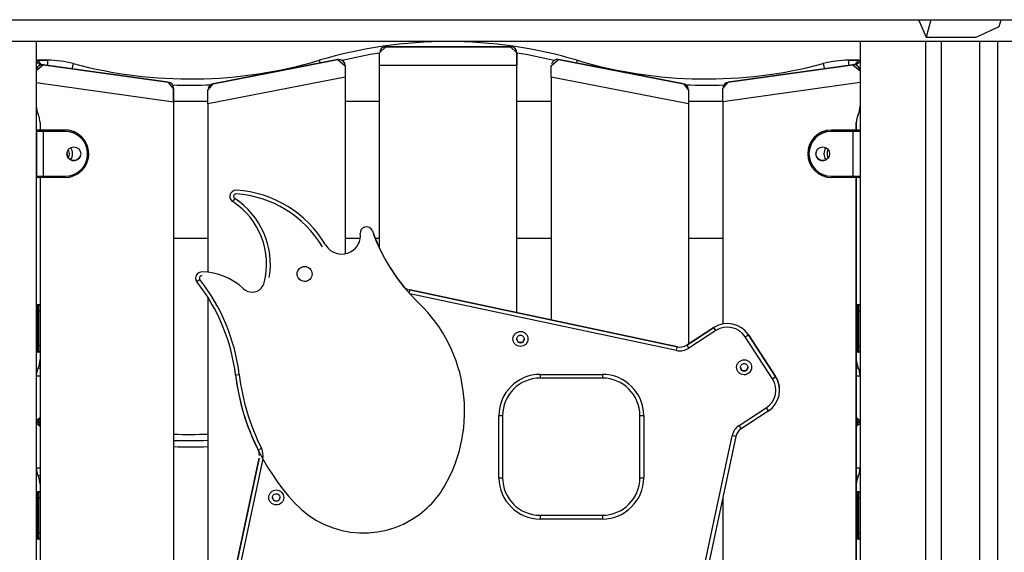
# Model space of a CAD drawing. Units: inches. Extents: x 228 to 364, y 115 to 304.
# Drawn here: x 277 to 285, y 288 to 293 of the extents above; entities that cross this region are included whole.
import ezdxf

# ---------------------------------------------------------------- set-up
doc = ezdxf.new("R2010")
doc.units = ezdxf.units.IN
doc.header["$MEASUREMENT"] = 0
doc.layers.add('Ebene 1', color=7, linetype='Continuous')

# ---------------------------------------------------------------- blocks, each defined once
blk = doc.blocks.new('block 2')
at = {"layer": 'Ebene 1', "color": 179, "lineweight": 25, "true_color": 0x1a171b}
for points in [[(275.8793, 292.716), (285.3464, 292.716)], [(284.3251, 292.7034), (284.3251, 292.716)], [(284.3251, 292.7034), (284.3821, 292.577)], [(284.4204, 292.716), (284.3821, 292.577)], [(284.9664, 292.66), (284.9819, 292.716)], [(284.783, 292.577), (284.9664, 292.66)], [(277.2525, 292.5403), (276.7247, 292.5403)], [(283.8526, 292.5403), (277.2525, 292.5403)], [(277.2525, 292.5403), (277.2525, 244.4405)], [(283.8526, 292.5403), (283.8526, 244.4405)], [(284.3807, 292.5403), (283.8526, 292.5403)], [(284.481, 292.5403), (284.3807, 292.5403)], [(284.3807, 244.4405), (284.3807, 292.5403)], [(284.3821, 292.577), (284.783, 292.577)], [(284.5745, 292.5403), (284.481, 292.5403)], [(284.5025, 292.5403), (284.5025, 244.4405)], [(284.8112, 292.5403), (284.5745, 292.5403)], [(284.9526, 292.5403), (284.8817, 292.5403), (284.8112, 292.5403)], [(284.8112, 244.4405), (284.8112, 292.5403)], [(284.9526, 292.5403), (284.9526, 244.4405)], [(285.0755, 292.5403), (284.9526, 292.5403)], [(280.0027, 292.4493), (280.0527, 292.4995)], [(280.0027, 292.3496), (280.0027, 292.4493)], [(281.0528, 292.4995), (280.0527, 292.4995)], [(280.0527, 292.4995), (281.0528, 292.4995)], [(281.0528, 292.4995), (281.1027, 292.4493)], [(281.1027, 290.3663), (281.1027, 292.4493)], [(281.1027, 292.4493), (281.1027, 292.3496)], [(277.2525, 292.3806), (277.2871, 292.353)], [(277.2628, 292.3904), (277.2918, 292.3541)], [(277.3424, 292.3904), (277.2628, 292.3904)], [(277.2628, 292.3904), (277.3424, 292.3904)], [(277.3424, 292.3904), (277.3424, 292.3792), (277.3424, 292.3503)], [(277.5486, 292.3634), (277.5457, 292.352), (277.5381, 292.3231)], [(279.668, 292.3958), (278.6683, 292.2013)], [(278.6683, 292.2013), (279.668, 292.3958)], [(279.5192, 292.3904), (279.5209, 292.3844), (279.5259, 292.3679)], [(279.668, 292.3958), (279.7278, 292.3463)], [(281.3777, 292.3463), (281.4373, 292.3958)], [(282.4374, 292.2013), (281.4373, 292.3958)], [(281.4373, 292.3958), (282.4374, 292.2013)], [(281.5861, 292.3904), (281.5844, 292.3844), (281.5794, 292.3679)], [(283.5567, 292.3634), (283.5594, 292.352), (283.5674, 292.3231)], [(283.7627, 292.3506), (283.7627, 292.3792), (283.7627, 292.3904)], [(283.8428, 292.3904), (283.7627, 292.3904)], [(283.7627, 292.3904), (283.8428, 292.3904)], [(283.8171, 292.3584), (283.8428, 292.3904)], [(283.8226, 292.3565), (283.8526, 292.3806)], [(277.3097, 292.3548), (277.2525, 292.3055)], [(277.3097, 292.3548), (278.3095, 292.2144)], [(278.3095, 292.2144), (277.3097, 292.3548)], [(279.7278, 292.3463), (279.7278, 290.8393)], [(279.7278, 292.3463), (279.7278, 292.2542)], [(280.0027, 290.8823), (280.0027, 292.3496)], [(281.1027, 292.3496), (280.0027, 292.3496)], [(281.1027, 290.3663), (281.1027, 292.3496)], [(281.3777, 292.2542), (281.3777, 292.3463)], [(283.7954, 292.3551), (282.7958, 292.2147)], [(282.7958, 292.2147), (283.7954, 292.3551)], [(283.7954, 292.3551), (283.8526, 292.3058)], [(283.8526, 292.3058), (283.8526, 292.0215)], [(283.8526, 292.3058), (283.8526, 292.2116)], [(277.2525, 292.2116), (278.3525, 292.0571)], [(278.3525, 292.1649), (278.3095, 292.2144)], [(279.7278, 292.2542), (278.6278, 292.0406)], [(278.6278, 292.1518), (278.6683, 292.2013)], [(279.7278, 292.2542), (279.7278, 290.8393)], [(281.3777, 292.2542), (281.3777, 290.308)], [(282.4777, 292.0406), (281.3777, 292.2542)], [(282.4374, 292.2013), (282.4777, 292.1518)], [(282.7528, 292.1649), (282.7958, 292.2147)], [(283.8526, 292.2116), (282.7528, 292.0571)], [(283.8526, 292.2116), (283.8526, 292.0215)], [(278.3525, 292.1649), (278.3525, 285.0653)], [(278.3525, 292.0571), (278.3525, 292.1649)], [(278.6278, 292.0406), (278.6278, 292.1518)], [(282.4777, 292.1518), (282.4777, 290.1155)], [(282.4777, 292.1518), (282.4777, 292.0406)], [(282.7528, 292.0571), (282.7528, 292.1649)], [(278.6278, 292.0606), (278.3525, 292.0606)], [(278.6278, 292.0606), (278.3525, 292.0606)], [(278.3525, 292.0571), (278.3525, 285.1595)], [(280.0027, 292.0606), (279.7278, 292.0606)], [(280.0027, 292.0606), (279.7278, 292.0606)], [(281.3777, 292.0606), (281.1027, 292.0606)], [(281.3777, 292.0606), (281.1027, 292.0606)], [(282.7528, 292.0606), (282.4777, 292.0606)], [(282.7528, 292.0606), (282.4777, 292.0606)], [(282.7528, 292.0571), (282.7528, 290.2762)], [(278.6278, 292.0406), (278.6278, 290.6904)], [(282.4777, 292.0406), (282.4777, 290.1158)], [(277.2826, 291.8905), (277.2826, 291.8302)], [(283.8226, 291.8306), (283.8226, 291.8905)], [(283.8226, 291.8905), (283.8226, 291.8306)], [(283.8226, 291.8905), (283.8226, 291.8306)], [(277.3083, 291.8203), (277.2692, 291.8203), (277.2534, 291.8203)], [(277.2534, 291.8203), (277.2534, 291.4604)], [(277.2826, 291.8306), (277.2677, 291.8306), (277.2628, 291.8306)], [(277.2628, 291.8306), (277.2727, 291.8306)], [(277.2632, 291.8306), (277.2763, 291.8306), (277.3083, 291.8306)], [(277.2632, 291.8306), (277.273, 291.8306)], [(277.273, 291.8306), (277.2632, 291.8306)], [(277.2826, 291.8306), (277.2773, 291.8306), (277.2727, 291.8306)], [(277.2727, 291.8306), (277.2752, 291.8306), (277.2826, 291.8306)], [(277.273, 291.8306), (277.2727, 291.8306)], [(277.273, 291.8306), (277.2727, 291.8306)], [(277.273, 291.8306), (277.2756, 291.8306), (277.2826, 291.8306)], [(277.3083, 291.8306), (277.2833, 291.8306), (277.273, 291.8306)], [(277.3083, 291.8203), (277.3083, 291.8273), (277.3083, 291.8306)], [(277.4833, 291.8306), (277.3083, 291.8306)], [(277.3083, 291.8306), (277.4833, 291.8306)], [(277.3083, 291.8203), (277.3083, 291.4604)], [(277.4833, 291.8203), (277.3083, 291.8203)], [(277.4833, 291.8203), (277.4833, 291.8273), (277.4833, 291.8306)], [(283.623, 291.8203), (283.623, 291.8273), (283.623, 291.8306)], [(283.798, 291.8306), (283.623, 291.8306)], [(283.623, 291.8306), (283.798, 291.8306)], [(283.798, 291.8203), (283.623, 291.8203)], [(283.8333, 291.8306), (283.8232, 291.8306), (283.798, 291.8306)], [(283.798, 291.8306), (283.798, 291.8273), (283.798, 291.8203)], [(283.798, 291.8306), (283.83, 291.8306), (283.8431, 291.8306)], [(283.8526, 291.8203), (283.8344, 291.8203), (283.798, 291.8203)], [(283.798, 291.4604), (283.798, 291.8203)], [(283.8428, 291.8306), (283.8375, 291.8306), (283.8226, 291.8306)], [(283.8226, 291.8306), (283.83, 291.8306), (283.8326, 291.8306)], [(283.8431, 291.8306), (283.838, 291.8306), (283.8226, 291.8306)], [(283.8226, 291.8306), (283.8306, 291.8306), (283.8333, 291.8306)], [(283.8326, 291.8306), (283.8428, 291.8306)], [(283.8333, 291.8306), (283.8431, 291.8306)], [(283.8431, 291.8306), (283.8333, 291.8306)], [(277.2534, 291.7805), (277.2528, 291.7805)], [(277.2534, 291.5004), (277.2528, 291.5004)], [(277.2534, 291.4604), (277.2692, 291.4604), (277.3083, 291.4604)], [(277.3083, 291.4506), (277.2763, 291.4506), (277.2632, 291.4506)], [(277.2826, 291.4503), (277.2826, 286.0806)], [(277.3083, 291.4506), (277.3083, 291.4534), (277.3083, 291.4604)], [(277.3083, 291.4604), (277.4833, 291.4604)], [(277.4833, 291.4506), (277.3083, 291.4506)], [(277.4833, 291.4604), (277.4833, 291.4534), (277.4833, 291.4506)], [(283.623, 291.4604), (283.623, 291.4534), (283.623, 291.4506)], [(283.623, 291.4604), (283.798, 291.4604)], [(283.798, 291.4506), (283.623, 291.4506)], [(283.798, 291.4604), (283.798, 291.4534), (283.798, 291.4506)], [(283.798, 291.4604), (283.8344, 291.4604), (283.8526, 291.4604)], [(283.8431, 291.4506), (283.83, 291.4506), (283.798, 291.4506)], [(283.8226, 286.0806), (283.8226, 291.4503)], [(283.8226, 291.4503), (283.8226, 286.0806)], [(283.8226, 291.4503), (283.8226, 290.4205)], [(278.8424, 291.2823), (278.8309, 291.2647), (278.826, 291.2573)], [(278.6278, 290.9604), (278.3525, 290.9604)], [(279.847, 290.9604), (279.7278, 290.9604)], [(280.0027, 290.9604), (279.9686, 290.9604)], [(281.3777, 290.9604), (281.1027, 290.9604)], [(282.7528, 290.9604), (282.4777, 290.9604)], [(278.563, 290.6312), (278.5466, 290.6181), (278.5399, 290.6129)], [(280.2406, 290.5225), (280.2446, 290.5413), (280.2459, 290.5487)], [(282.389, 290.0931), (280.2459, 290.5487)], [(280.2459, 290.5487), (282.389, 290.0931)], [(282.389, 290.0931), (280.2459, 290.5487)], [(278.6278, 290.4879), (278.6278, 287.6157)], [(282.3829, 290.0634), (280.2446, 290.5182)], [(277.2826, 290.4303), (277.2677, 290.4303), (277.2628, 290.4303)], [(277.2628, 290.4303), (277.2628, 290.4159), (277.2628, 290.3804)], [(277.2628, 290.4303), (277.2727, 290.4303)], [(277.2727, 290.4303), (277.2752, 290.4303), (277.2826, 290.4303)], [(277.2727, 290.3804), (277.2727, 290.4159), (277.2727, 290.4303)], [(283.8428, 290.4303), (283.8375, 290.4303), (283.8226, 290.4303)], [(283.8226, 290.4303), (283.83, 290.4303), (283.8326, 290.4303)], [(283.8226, 290.3804), (283.8226, 290.409), (283.8226, 290.4205)], [(283.8326, 290.4303), (283.8326, 290.4159), (283.8326, 290.3804)], [(283.8326, 290.4303), (283.8428, 290.4303)], [(283.8428, 290.3804), (283.8428, 290.4159), (283.8428, 290.4303)], [(277.2628, 290.3804), (277.2558, 290.3804), (277.2525, 290.3804)], [(277.2628, 290.3804), (277.2628, 290.1005)], [(277.2727, 290.3804), (277.2628, 290.3804)], [(277.2826, 290.3804), (277.2797, 290.3804), (277.2727, 290.3804)], [(277.2727, 290.1005), (277.2727, 290.3804)], [(283.8226, 290.3804), (283.8256, 290.3804), (283.8326, 290.3804)], [(283.8226, 290.1005), (283.8226, 290.3804)], [(283.8326, 290.3804), (283.8326, 290.1005)], [(283.8428, 290.3804), (283.8326, 290.3804)], [(283.8428, 290.3804), (283.8499, 290.3804), (283.8526, 290.3804)], [(283.8428, 290.1005), (283.8428, 290.3804)], [(282.6811, 290.2476), (282.4646, 290.1068)], [(282.4646, 290.1068), (282.6811, 290.2476)], [(282.6811, 290.2476), (282.4646, 290.1068)], [(282.6976, 290.2226), (282.6861, 290.2402), (282.6811, 290.2476)], [(281.1027, 290.1485), (281.1027, 290.163)], [(281.1027, 290.1485), (281.1027, 290.163)], [(282.6976, 290.2226), (282.4808, 290.0819)], [(282.9328, 290.1725), (282.9507, 290.1842), (282.9581, 290.1892)], [(283.1507, 289.8371), (282.9328, 290.1725)], [(283.1757, 289.8536), (282.9581, 290.1892)], [(282.9581, 290.1892), (283.1757, 289.8536)], [(283.1757, 289.8536), (282.9581, 290.1892)], [(277.2628, 290.1005), (277.2558, 290.1005), (277.2525, 290.1005)], [(277.2628, 290.1005), (277.2628, 290.0653), (277.2628, 290.0503)], [(277.2628, 290.1005), (277.2727, 290.1005)], [(277.2727, 290.0503), (277.2727, 290.0653), (277.2727, 290.1005)], [(277.2826, 290.1005), (277.2797, 290.1005), (277.2727, 290.1005)], [(282.3829, 290.0634), (282.3872, 290.0843), (282.389, 290.0931)], [(282.4808, 290.0819), (282.4691, 290.0996), (282.4646, 290.1068)], [(283.8226, 290.0603), (283.8226, 290.0724), (283.8226, 290.1005)], [(283.8226, 290.1005), (283.8256, 290.1005), (283.8326, 290.1005)], [(283.8326, 290.1005), (283.8326, 290.0653), (283.8326, 290.0503)], [(283.8326, 290.1005), (283.8428, 290.1005)], [(283.8428, 290.0503), (283.8428, 290.0653), (283.8428, 290.1005)], [(283.8428, 290.1005), (283.8499, 290.1005), (283.8526, 290.1005)], [(277.2727, 290.0503), (277.2628, 290.0503)], [(277.2826, 290.0503), (277.2752, 290.0503), (277.2727, 290.0503)], [(283.8226, 290.0603), (283.8226, 289.9906)], [(283.8326, 290.0503), (283.83, 290.0503), (283.8226, 290.0503)], [(283.8428, 290.0503), (283.8326, 290.0503)], [(277.2677, 289.9253), (277.2716, 289.923), (277.2826, 289.9179)], [(283.8226, 289.9179), (283.8337, 289.923), (283.8375, 289.9253)], [(277.2525, 289.8597), (277.2608, 289.8597), (277.2826, 289.8597)], [(278.849, 289.8667), (278.8574, 289.8678), (278.8786, 289.8702)], [(281.2888, 289.8719), (281.2888, 289.8509), (281.2888, 289.8421)], [(281.2888, 289.8719), (281.7887, 289.8719)], [(281.7887, 289.8421), (281.2888, 289.8421)], [(281.7887, 289.8719), (281.7887, 289.8509), (281.7887, 289.8421)], [(283.1507, 289.8371), (283.1682, 289.8488), (283.1757, 289.8536)], [(283.8226, 289.8597), (283.8447, 289.8597), (283.8526, 289.8597)], [(282.8837, 289.4612), (283.1005, 289.6021)], [(283.1005, 289.6021), (283.1123, 289.584), (283.1167, 289.5766)], [(277.2525, 289.5005), (277.2826, 289.5246)], [(280.9589, 289.5417), (280.9801, 289.5417), (280.9887, 289.5417)], [(280.9589, 289.042), (280.9589, 289.5417)], [(280.9887, 289.5417), (280.9887, 289.042)], [(282.0887, 289.5417), (282.0977, 289.5417), (282.1189, 289.5417)], [(282.0887, 289.042), (282.0887, 289.5417)], [(282.1189, 289.5417), (282.1189, 289.042)], [(283.1167, 289.5766), (282.9002, 289.4359)], [(283.8226, 289.5246), (283.8526, 289.5005)], [(277.2525, 289.4803), (277.2826, 289.4564)], [(277.2628, 289.4907), (277.2826, 289.5153)], [(277.2628, 289.4907), (277.2826, 289.4655)], [(277.2628, 289.4907), (277.2826, 289.4907)], [(277.2826, 289.4907), (277.2628, 289.4907)], [(282.8837, 289.4612), (282.8952, 289.4433), (282.9002, 289.4359)], [(283.8226, 289.5153), (283.8428, 289.4907)], [(283.8226, 289.4655), (283.8428, 289.4907)], [(283.8226, 289.4907), (283.8428, 289.4907)], [(283.8428, 289.4907), (283.8226, 289.4907)], [(283.8226, 289.4564), (283.8526, 289.4803)], [(282.3106, 286.9479), (282.8275, 289.3791)], [(282.8568, 289.3729), (282.34, 286.9415)], [(282.8568, 289.3729), (282.848, 289.3749), (282.8275, 289.3791)], [(279.0291, 289.2659), (279.0369, 289.2697), (279.056, 289.2793)], [(279.0372, 289.2006), (278.712, 287.6701)], [(278.712, 287.6701), (279.0372, 289.2006)], [(278.712, 287.6701), (279.0372, 289.2006)], [(279.0669, 289.1942), (278.7387, 287.6519)], [(277.2525, 289.1212), (277.2608, 289.1212), (277.2826, 289.1212)], [(277.2677, 289.0561), (277.2716, 289.0578), (277.2826, 289.063)], [(283.8226, 289.1212), (283.8447, 289.1212), (283.8526, 289.1212)], [(283.8226, 289.063), (283.8337, 289.0578), (283.8375, 289.0561)], [(280.9589, 289.042), (280.9801, 289.042), (280.9887, 289.042)], [(282.0887, 289.042), (282.0977, 289.042), (282.1189, 289.042)], [(283.8226, 288.9903), (283.8226, 288.9205)], [(277.2826, 288.9303), (277.2677, 288.9303), (277.2628, 288.9303)], [(277.2628, 288.9303), (277.2628, 288.9159), (277.2628, 288.8804)], [(277.2628, 288.9303), (277.2727, 288.9303)], [(277.2727, 288.9303), (277.2752, 288.9303), (277.2826, 288.9303)], [(277.2727, 288.8804), (277.2727, 288.9159), (277.2727, 288.9303)], [(283.8428, 288.9303), (283.8375, 288.9303), (283.8226, 288.9303)], [(283.8226, 288.9303), (283.83, 288.9303), (283.8326, 288.9303)], [(283.8226, 288.8804), (283.8226, 288.909), (283.8226, 288.9205)], [(283.8326, 288.9303), (283.8326, 288.9159), (283.8326, 288.8804)], [(283.8326, 288.9303), (283.8428, 288.9303)], [(283.8428, 288.8804), (283.8428, 288.9159), (283.8428, 288.9303)], [(277.2628, 288.8804), (277.2558, 288.8804), (277.2525, 288.8804)], [(277.2628, 288.8804), (277.2628, 288.6005)], [(277.2727, 288.8804), (277.2628, 288.8804)], [(277.2826, 288.8804), (277.2797, 288.8804), (277.2727, 288.8804)], [(277.2727, 288.6005), (277.2727, 288.8804)], [(282.7528, 288.8835), (282.7528, 285.1595)], [(283.8226, 288.8804), (283.8256, 288.8804), (283.8326, 288.8804)], [(283.8226, 288.6005), (283.8226, 288.8804)], [(283.8326, 288.8804), (283.8326, 288.6005)], [(283.8428, 288.8804), (283.8326, 288.8804)], [(283.8428, 288.8804), (283.8499, 288.8804), (283.8526, 288.8804)], [(283.8428, 288.6005), (283.8428, 288.8804)], [(281.2888, 288.7415), (281.2888, 288.7333), (281.2888, 288.7116)], [(281.2888, 288.7415), (281.7887, 288.7415)], [(281.2888, 288.7415), (281.7887, 288.7415)], [(281.7887, 288.7415), (281.7887, 288.7333), (281.7887, 288.7116)], [(281.7887, 288.7116), (281.2888, 288.7116)], [(277.2628, 288.6005), (277.2558, 288.6005), (277.2525, 288.6005)], [(277.2628, 288.6005), (277.2628, 288.5652), (277.2628, 288.5503)], [(277.2628, 288.6005), (277.2727, 288.6005)], [(277.2727, 288.5503), (277.2727, 288.5652), (277.2727, 288.6005)], [(277.2826, 288.6005), (277.2797, 288.6005), (277.2727, 288.6005)], [(283.8226, 288.5603), (283.8226, 288.5724), (283.8226, 288.6005)], [(283.8226, 288.6005), (283.8256, 288.6005), (283.8326, 288.6005)], [(283.8326, 288.6005), (283.8326, 288.5652), (283.8326, 288.5503)], [(283.8326, 288.6005), (283.8428, 288.6005)], [(283.8428, 288.5503), (283.8428, 288.5652), (283.8428, 288.6005)], [(283.8428, 288.6005), (283.8499, 288.6005), (283.8526, 288.6005)], [(277.2727, 288.5503), (277.2628, 288.5503)], [(277.2826, 288.5503), (277.2752, 288.5503), (277.2727, 288.5503)], [(283.8226, 288.5603), (283.8226, 286.5904)], [(283.8326, 288.5503), (283.83, 288.5503), (283.8226, 288.5503)], [(283.8428, 288.5503), (283.8326, 288.5503)]]:
    blk.add_lwpolyline(points, dxfattribs=at)
for points in [[(281.5861, 292.3904), (280.9115, 292.5904), (280.1937, 292.5904), (279.5192, 292.3904)], [(281.5861, 292.3904), (280.9115, 292.5904), (280.1937, 292.5904), (279.5192, 292.3904)], [(280.0027, 292.448), (279.9026, 292.4325), (279.8032, 292.4126), (279.7044, 292.3887)], [(280.0527, 292.4995), (280.0299, 292.4995), (280.01, 292.484), (280.0043, 292.4621)], [(281.1027, 292.4493), (281.1027, 292.4767), (281.0802, 292.4995), (281.0528, 292.4995)], [(281.4009, 292.3887), (281.3026, 292.4126), (281.203, 292.4325), (281.1027, 292.448)], [(277.2628, 292.3904), (277.2572, 292.3904), (277.2525, 292.3858), (277.2525, 292.3806)], [(277.2628, 292.3904), (277.2572, 292.3904), (277.2525, 292.3858), (277.2525, 292.3806)], [(277.3097, 292.3548), (277.2847, 292.3584), (277.2608, 292.3424), (277.2542, 292.3181)], [(277.5486, 292.3634), (277.4816, 292.3813), (277.412, 292.3904), (277.3424, 292.3904)], [(277.5486, 292.3634), (277.4816, 292.3813), (277.412, 292.3904), (277.3424, 292.3904)], [(277.5486, 292.3634), (278.1956, 292.1908), (278.8776, 292.2004), (279.5192, 292.3904)], [(277.5486, 292.3634), (278.1956, 292.1908), (278.8776, 292.2004), (279.5192, 292.3904)], [(281.4373, 292.3958), (281.4114, 292.4006), (281.3861, 292.3844), (281.3794, 292.3591)], [(281.5861, 292.3904), (282.2277, 292.2004), (282.9097, 292.1908), (283.5567, 292.3634)], [(281.5861, 292.3904), (282.2277, 292.2004), (282.9097, 292.1908), (283.5567, 292.3634)], [(283.7627, 292.3904), (283.6933, 292.3904), (283.6237, 292.3813), (283.5567, 292.3634)], [(283.7627, 292.3904), (283.6933, 292.3904), (283.6237, 292.3813), (283.5567, 292.3634)], [(283.8526, 292.3806), (283.8526, 292.3858), (283.8481, 292.3904), (283.8428, 292.3904)], [(283.8526, 292.3806), (283.8526, 292.3858), (283.8481, 292.3904), (283.8428, 292.3904)], [(278.3525, 292.1649), (278.3525, 292.1897), (278.3343, 292.2109), (278.3095, 292.2144)], [(278.6683, 292.2013), (278.6491, 292.1973), (278.6342, 292.1834), (278.6292, 292.1646)], [(282.4777, 292.1518), (282.4777, 292.176), (282.4606, 292.1966), (282.4374, 292.2013)], [(282.7958, 292.2147), (282.7757, 292.212), (282.7595, 292.1973), (282.7541, 292.1777)], [(278.3441, 292.1932), (278.4461, 292.1894), (278.5484, 292.1897), (278.6505, 292.1942)], [(282.4546, 292.1942), (282.5569, 292.1897), (282.6592, 292.1894), (282.7612, 292.1932)], [(277.2525, 292.0211), (277.2525, 291.9985), (277.2578, 291.9763), (277.2677, 291.9558)], [(283.8375, 291.9562), (283.8474, 291.9763), (283.8526, 291.9989), (283.8526, 292.0215)], [(283.8375, 291.9558), (283.8474, 291.9763), (283.8526, 291.9985), (283.8526, 292.0211)], [(283.8478, 291.9834), (283.8509, 291.9958), (283.8526, 292.0087), (283.8526, 292.0215)], [(277.2826, 291.8905), (277.2826, 291.9131), (277.2776, 291.9353), (277.2677, 291.9558)], [(283.8375, 291.9562), (283.8276, 291.9357), (283.8226, 291.9134), (283.8226, 291.8905)], [(283.8276, 291.9286), (283.8245, 291.9164), (283.8226, 291.9036), (283.8226, 291.8905)], [(283.8375, 291.9558), (283.8326, 291.9457), (283.8287, 291.9343), (283.8263, 291.9231)], [(277.2628, 291.8306), (277.2572, 291.8306), (277.2525, 291.8259), (277.2525, 291.8203)], [(277.2628, 291.8306), (277.2572, 291.8306), (277.2525, 291.8259), (277.2525, 291.8203)], [(277.2632, 291.8306), (277.2575, 291.8306), (277.2534, 291.8259), (277.2534, 291.8203)], [(277.2632, 291.8306), (277.2587, 291.8306), (277.2547, 291.8273), (277.2535, 291.8228)], [(277.2632, 291.8306), (277.2587, 291.8306), (277.2547, 291.8273), (277.2535, 291.8228)], [(283.623, 291.8306), (283.537, 291.8306), (283.4611, 291.772), (283.4392, 291.6888)], [(283.8431, 291.8306), (283.8428, 291.8306), (283.8428, 291.8306), (283.8428, 291.8306)], [(283.8431, 291.8306), (283.8428, 291.8306), (283.8428, 291.8306), (283.8428, 291.8306)], [(283.8526, 291.8235), (283.8512, 291.8277), (283.8474, 291.8306), (283.8431, 291.8306)], [(283.8526, 291.8235), (283.8512, 291.8277), (283.8474, 291.8306), (283.8431, 291.8306)], [(283.8526, 291.8235), (283.8512, 291.8277), (283.8474, 291.8306), (283.8431, 291.8306)], [(277.509, 291.608), (277.5207, 291.6282), (277.5207, 291.6528), (277.509, 291.6733)], [(277.5426, 291.6404), (277.5426, 291.6578), (277.5376, 291.675), (277.5281, 291.6893)], [(277.5281, 291.5913), (277.5476, 291.6215), (277.5476, 291.6599), (277.5281, 291.6893)], [(283.5775, 291.6899), (283.5577, 291.6599), (283.5577, 291.621), (283.5775, 291.591)], [(283.5775, 291.6899), (283.5675, 291.675), (283.5627, 291.6582), (283.5627, 291.6404)], [(283.597, 291.6738), (283.5846, 291.6532), (283.5846, 291.6277), (283.597, 291.6068)], [(277.551, 291.5855), (277.555, 291.5855), (277.5588, 291.5856), (277.5622, 291.5862)], [(277.5531, 291.5855), (277.5782, 291.5855), (277.6001, 291.6024), (277.6063, 291.6263)], [(277.5531, 291.5855), (277.5782, 291.5855), (277.6001, 291.6024), (277.6063, 291.6263)], [(277.2525, 291.4604), (277.2525, 291.4549), (277.2572, 291.4506), (277.2628, 291.4506)], [(277.2534, 291.4604), (277.2534, 291.4549), (277.2575, 291.4503), (277.2632, 291.4503)], [(283.8431, 291.4503), (283.8474, 291.4503), (283.8512, 291.4532), (283.8526, 291.4573)], [(279.57, 290.9099), (279.4193, 291.1645), (279.152, 291.3288), (278.8567, 291.349)], [(279.57, 290.9099), (279.4193, 291.1645), (279.152, 291.3288), (278.8567, 291.349)], [(279.0789, 290.6064), (279.1425, 290.8544), (279.0405, 291.1169), (278.826, 291.2573)], [(279.0789, 290.6064), (279.1425, 290.8544), (279.0405, 291.1169), (278.826, 291.2573)], [(279.1189, 290.6491), (279.1607, 290.8961), (279.0517, 291.1452), (278.8424, 291.2823)], [(279.5442, 290.8946), (279.3984, 291.1409), (279.1402, 291.2995), (278.8548, 291.319)], [(279.9454, 291.022), (280.0013, 290.8632), (280.0837, 290.7151), (280.1888, 290.5838)], [(279.9454, 291.022), (280.0229, 290.8022), (280.1505, 290.6033), (280.3186, 290.4417)], [(279.9454, 291.022), (280.0229, 290.8022), (280.1505, 290.6033), (280.3186, 290.4417)], [(278.8786, 289.8702), (278.845, 290.1478), (278.736, 290.411), (278.563, 290.6312)], [(278.9136, 290.5585), (278.8231, 290.6431), (278.7039, 290.6915), (278.5797, 290.6935)], [(278.9136, 290.5585), (278.8231, 290.6431), (278.7039, 290.6915), (278.5797, 290.6935)], [(278.849, 289.8667), (278.8157, 290.1391), (278.7087, 290.3969), (278.5399, 290.6129)], [(278.849, 289.8667), (278.8157, 290.1391), (278.7087, 290.3969), (278.5399, 290.6129)], [(280.1888, 290.5838), (280.2032, 290.5659), (280.2234, 290.5532), (280.2459, 290.5487)], [(280.1888, 290.5838), (280.2032, 290.5659), (280.2234, 290.5532), (280.2459, 290.5487)], [(280.1888, 290.5838), (280.2032, 290.5659), (280.2234, 290.5532), (280.2459, 290.5487)], [(277.2628, 290.4303), (277.2572, 290.4303), (277.2525, 290.4259), (277.2525, 290.4205)], [(277.2628, 290.4303), (277.2572, 290.4303), (277.2525, 290.4259), (277.2525, 290.4205)], [(277.2826, 290.4205), (277.2826, 290.4259), (277.2783, 290.4303), (277.2727, 290.4303)], [(277.2826, 290.4205), (277.2826, 290.4259), (277.2783, 290.4303), (277.2727, 290.4303)], [(280.5197, 288.9696), (280.8001, 289.4461), (280.7165, 290.0579), (280.3186, 290.4417)], [(280.5197, 288.9696), (280.8001, 289.4461), (280.7165, 290.0579), (280.3186, 290.4417)], [(283.8326, 290.4303), (283.8273, 290.4303), (283.8226, 290.4259), (283.8226, 290.4205)], [(283.8326, 290.4303), (283.8273, 290.4303), (283.8226, 290.4259), (283.8226, 290.4205)], [(283.8526, 290.4205), (283.8526, 290.4259), (283.8481, 290.4303), (283.8428, 290.4303)], [(283.8526, 290.4205), (283.8526, 290.4259), (283.8481, 290.4303), (283.8428, 290.4303)], [(282.9581, 290.1892), (282.8981, 290.2808), (282.7733, 290.3077), (282.6811, 290.2476)], [(282.9581, 290.1892), (282.8981, 290.2808), (282.7733, 290.3077), (282.6811, 290.2476)], [(282.9581, 290.1892), (282.8981, 290.2808), (282.7733, 290.3077), (282.6811, 290.2476)], [(282.9328, 290.1725), (282.882, 290.2508), (282.7757, 290.2734), (282.6976, 290.2226)], [(282.3829, 290.0634), (282.4165, 290.0564), (282.4518, 290.0631), (282.4808, 290.0819)], [(282.389, 290.0931), (282.4151, 290.0875), (282.4424, 290.0924), (282.4646, 290.1068)], [(282.389, 290.0931), (282.4151, 290.0875), (282.4424, 290.0924), (282.4646, 290.1068)], [(282.389, 290.0931), (282.4151, 290.0875), (282.4424, 290.0924), (282.4646, 290.1068)], [(277.2525, 290.0603), (277.2525, 290.055), (277.2572, 290.0503), (277.2628, 290.0503)], [(277.2677, 289.9253), (277.2776, 289.9453), (277.2826, 289.968), (277.2826, 289.9906)], [(277.2677, 289.9253), (277.2776, 289.9453), (277.2826, 289.968), (277.2826, 289.9906)], [(277.2727, 290.0503), (277.2783, 290.0503), (277.2826, 290.055), (277.2826, 290.0603)], [(277.2727, 290.0503), (277.2783, 290.0503), (277.2826, 290.055), (277.2826, 290.0603)], [(283.8226, 290.0603), (283.8226, 290.055), (283.8273, 290.0503), (283.8326, 290.0503)], [(283.8226, 290.0603), (283.8226, 290.055), (283.8273, 290.0503), (283.8326, 290.0503)], [(283.8226, 289.9906), (283.8226, 289.968), (283.8276, 289.9453), (283.8375, 289.9253)], [(283.8226, 289.9906), (283.8226, 289.968), (283.8276, 289.9453), (283.8375, 289.9253)], [(283.8428, 290.0503), (283.8481, 290.0503), (283.8526, 290.055), (283.8526, 290.0603)], [(277.2677, 289.9253), (277.2578, 289.9048), (277.2525, 289.8822), (277.2525, 289.8597)], [(277.2677, 289.9253), (277.2578, 289.9048), (277.2525, 289.8822), (277.2525, 289.8597)], [(283.8526, 289.8597), (283.8526, 289.8822), (283.8474, 289.9048), (283.8375, 289.9253)], [(283.8526, 289.8597), (283.8526, 289.8822), (283.8474, 289.9048), (283.8375, 289.9253)], [(278.849, 289.8667), (278.8739, 289.6574), (278.9351, 289.4542), (279.0291, 289.2659)], [(278.849, 289.8667), (278.8951, 289.484), (279.0607, 289.1252), (279.3216, 288.8415)], [(278.849, 289.8667), (278.8951, 289.484), (279.0607, 289.1252), (279.3216, 288.8415)], [(278.8786, 289.8702), (278.9036, 289.6645), (278.9635, 289.4645), (279.056, 289.2793)], [(281.2888, 289.8719), (281.1077, 289.8719), (280.9589, 289.7227), (280.9589, 289.5417)], [(281.2888, 289.8421), (281.1243, 289.8421), (280.9887, 289.7065), (280.9887, 289.5417)], [(282.1189, 289.5417), (282.1189, 289.7227), (281.9699, 289.8719), (281.7887, 289.8719)], [(282.0887, 289.5417), (282.0887, 289.7065), (281.9533, 289.8421), (281.7887, 289.8421)], [(283.1005, 289.6021), (283.1789, 289.6529), (283.2015, 289.7591), (283.1507, 289.8371)], [(283.1167, 289.5766), (283.2089, 289.6366), (283.2353, 289.7615), (283.1757, 289.8536)], [(283.2082, 289.7446), (283.2082, 289.7833), (283.1968, 289.8211), (283.1757, 289.8536)], [(283.2082, 289.7446), (283.2082, 289.7833), (283.1968, 289.8211), (283.1757, 289.8536)], [(277.2525, 289.5005), (277.2525, 289.4948), (277.2572, 289.4907), (277.2628, 289.4907)], [(277.2628, 289.4907), (277.2572, 289.4907), (277.2525, 289.486), (277.2525, 289.4803)], [(277.2628, 289.4907), (277.2572, 289.4907), (277.2525, 289.486), (277.2525, 289.4803)], [(282.8837, 289.4612), (282.8547, 289.4423), (282.8346, 289.413), (282.8275, 289.3791)], [(283.8428, 289.4907), (283.8481, 289.4907), (283.8526, 289.4948), (283.8526, 289.5005)], [(283.8526, 289.4803), (283.8526, 289.486), (283.8481, 289.4907), (283.8428, 289.4907)], [(283.8526, 289.4803), (283.8526, 289.486), (283.8481, 289.4907), (283.8428, 289.4907)], [(278.3525, 289.3928), (278.4443, 289.3892), (278.536, 289.3897), (278.6278, 289.3932)], [(282.9002, 289.4359), (282.878, 289.4214), (282.8621, 289.3989), (282.8568, 289.3729)], [(278.3525, 289.3427), (278.4443, 289.3396), (278.536, 289.3396), (278.6278, 289.3431)], [(278.3525, 289.3427), (278.4443, 289.3396), (278.536, 289.3396), (278.6278, 289.3431)], [(278.3525, 289.2931), (278.4443, 289.2895), (278.536, 289.2895), (278.6278, 289.2931)], [(279.0396, 289.2211), (279.0396, 289.2366), (279.0359, 289.2521), (279.0291, 289.2659)], [(279.0669, 289.1942), (279.0729, 289.2228), (279.0691, 289.2528), (279.056, 289.2793)], [(277.2525, 289.1212), (277.2525, 289.0986), (277.2578, 289.0761), (277.2677, 289.0561)], [(277.2826, 288.9903), (277.2826, 289.013), (277.2776, 289.0356), (277.2677, 289.0561)], [(283.8375, 289.0561), (283.8276, 289.0356), (283.8226, 289.013), (283.8226, 288.9903)], [(283.8375, 289.0561), (283.8474, 289.0761), (283.8526, 289.0986), (283.8526, 289.1212)], [(280.9589, 289.042), (280.9589, 288.8609), (281.1077, 288.7116), (281.2888, 288.7116)], [(280.9887, 289.042), (280.9887, 288.8771), (281.1243, 288.7415), (281.2888, 288.7421)], [(280.9887, 289.042), (280.9887, 288.8771), (281.1243, 288.7415), (281.2888, 288.7421)], [(281.7887, 288.7421), (281.9533, 288.7421), (282.0887, 288.8771), (282.0887, 289.042)], [(281.7887, 288.7421), (281.9533, 288.7421), (282.0887, 288.8771), (282.0887, 289.042)], [(281.7887, 288.7116), (281.9699, 288.7116), (282.1189, 288.8609), (282.1189, 289.042)], [(277.2628, 288.9303), (277.2572, 288.9303), (277.2525, 288.9259), (277.2525, 288.9205)], [(277.2628, 288.9303), (277.2572, 288.9303), (277.2525, 288.9259), (277.2525, 288.9205)], [(277.2826, 288.9205), (277.2826, 288.9259), (277.2783, 288.9303), (277.2727, 288.9303)], [(277.2826, 288.9205), (277.2826, 288.9259), (277.2783, 288.9303), (277.2727, 288.9303)], [(283.8326, 288.9303), (283.8273, 288.9303), (283.8226, 288.9259), (283.8226, 288.9205)], [(283.8326, 288.9303), (283.8273, 288.9303), (283.8226, 288.9259), (283.8226, 288.9205)], [(283.8526, 288.9205), (283.8526, 288.9259), (283.8481, 288.9303), (283.8428, 288.9303)], [(283.8526, 288.9205), (283.8526, 288.9259), (283.8481, 288.9303), (283.8428, 288.9303)], [(277.2525, 288.5603), (277.2525, 288.555), (277.2572, 288.5503), (277.2628, 288.5503)], [(277.2727, 288.5503), (277.2783, 288.5503), (277.2826, 288.555), (277.2826, 288.5603)], [(277.2727, 288.5503), (277.2783, 288.5503), (277.2826, 288.555), (277.2826, 288.5603)], [(283.8226, 288.5603), (283.8226, 288.555), (283.8273, 288.5503), (283.8326, 288.5503)], [(283.8226, 288.5603), (283.8226, 288.555), (283.8273, 288.5503), (283.8326, 288.5503)], [(283.8428, 288.5503), (283.8481, 288.5503), (283.8526, 288.555), (283.8526, 288.5603)]]:
    blk.add_open_spline(points, degree=3, dxfattribs=at)
for points, knots in [([(279.7278, 292.3463), (279.7278, 292.3742), (279.7051, 292.3965), (279.6777, 292.3965), (279.6744, 292.3965), (279.6711, 292.3961), (279.668, 292.3958)], [0, 0, 0, 0, 1, 1, 1, 2, 2, 2, 2]), ([(283.8526, 292.3058), (283.8526, 292.3334), (283.83, 292.3558), (283.8027, 292.3558), (283.8006, 292.3558), (283.798, 292.3555), (283.7954, 292.3551)], [0, 0, 0, 0, 1, 1, 1, 2, 2, 2, 2]), ([(277.6671, 291.592), (277.6935, 291.6937), (277.6328, 291.7979), (277.5314, 291.8242), (277.5157, 291.8284), (277.4995, 291.8306), (277.4833, 291.8306)], [0, 0, 0, 0, 1, 1, 1, 2, 2, 2, 2]), ([(277.4833, 291.4503), (277.5881, 291.4503), (277.6731, 291.5355), (277.6731, 291.6404), (277.6731, 291.7448), (277.5874, 291.8306), (277.4833, 291.8306)], [0, 0, 0, 0, 1, 1, 1, 2, 2, 2, 2]), ([(277.4833, 291.4604), (277.5824, 291.4604), (277.6632, 291.5409), (277.6632, 291.6404), (277.6632, 291.7391), (277.5822, 291.8203), (277.4833, 291.8203)], [0, 0, 0, 0, 1, 1, 1, 2, 2, 2, 2]), ([(283.623, 291.8306), (283.5183, 291.8306), (283.4332, 291.7452), (283.4332, 291.6404), (283.4332, 291.5364), (283.519, 291.4503), (283.623, 291.4503)], [0, 0, 0, 0, 1, 1, 1, 2, 2, 2, 2]), ([(283.623, 291.8203), (283.524, 291.8203), (283.4432, 291.7398), (283.4432, 291.6404), (283.4432, 291.5415), (283.5243, 291.4604), (283.623, 291.4604)], [0, 0, 0, 0, 1, 1, 1, 2, 2, 2, 2]), ([(277.4999, 291.6545), (277.4921, 291.6249), (277.5097, 291.5949), (277.5395, 291.5872), (277.5436, 291.5862), (277.5486, 291.5855), (277.5531, 291.5855)], [0, 0, 0, 0, 1, 1, 1, 2, 2, 2, 2]), ([(277.4999, 291.6545), (277.4921, 291.6249), (277.5097, 291.5949), (277.5395, 291.5872), (277.5436, 291.5862), (277.5486, 291.5855), (277.5531, 291.5855)], [0, 0, 0, 0, 1, 1, 1, 2, 2, 2, 2]), ([(277.5531, 291.6954), (277.5228, 291.6954), (277.4981, 291.6707), (277.4981, 291.6404), (277.4981, 291.6101), (277.5228, 291.5855), (277.5531, 291.5855), (277.5836, 291.5855), (277.6082, 291.6101), (277.6082, 291.6404), (277.6082, 291.6707), (277.5836, 291.6954), (277.5531, 291.6954), (277.5531, 291.6954), (277.5531, 291.6954), (277.5531, 291.6954)], [0, 0, 0, 0, 1, 1, 1, 2, 2, 2, 3, 3, 3, 4, 4, 4, 5, 5, 5, 5]), ([(283.4998, 291.6545), (283.4923, 291.6249), (283.5098, 291.5949), (283.5391, 291.5872), (283.5684, 291.5796), (283.5987, 291.5974), (283.6065, 291.6263)], [0, 0, 0, 0, 1, 1, 1, 2, 2, 2, 2]), ([(283.4998, 291.6545), (283.4923, 291.6249), (283.5098, 291.5949), (283.5391, 291.5872), (283.5684, 291.5796), (283.5987, 291.5974), (283.6065, 291.6263)], [0, 0, 0, 0, 1, 1, 1, 2, 2, 2, 2]), ([(283.5532, 291.5855), (283.5836, 291.5855), (283.6082, 291.6101), (283.6082, 291.6404), (283.6082, 291.6707), (283.5836, 291.6954), (283.5532, 291.6954), (283.5227, 291.6954), (283.4981, 291.6707), (283.4981, 291.6404), (283.4981, 291.6105), (283.5227, 291.5855), (283.5532, 291.5855), (283.5532, 291.5855), (283.5532, 291.5855), (283.5532, 291.5855)], [0, 0, 0, 0, 1, 1, 1, 2, 2, 2, 3, 3, 3, 4, 4, 4, 5, 5, 5, 5]), ([(278.8567, 291.349), (278.8291, 291.3509), (278.8055, 291.33), (278.8035, 291.3025), (278.8023, 291.2845), (278.8107, 291.2671), (278.826, 291.2573)], [0, 0, 0, 0, 1, 1, 1, 2, 2, 2, 2]), ([(278.8567, 291.349), (278.8291, 291.3509), (278.8055, 291.33), (278.8035, 291.3025), (278.8023, 291.2845), (278.8107, 291.2671), (278.826, 291.2573)], [0, 0, 0, 0, 1, 1, 1, 2, 2, 2, 2]), ([(278.8548, 291.319), (278.8436, 291.3197), (278.8341, 291.3112), (278.8335, 291.3002), (278.8329, 291.2933), (278.8366, 291.2863), (278.8424, 291.2823)], [0, 0, 0, 0, 1, 1, 1, 2, 2, 2, 2]), ([(279.9454, 291.022), (279.9362, 291.0477), (279.9076, 291.0615), (279.8815, 291.0523), (279.8601, 291.0446), (279.8461, 291.0234), (279.8484, 291.0005)], [0, 0, 0, 0, 1, 1, 1, 2, 2, 2, 2]), ([(279.9454, 291.022), (279.9362, 291.0477), (279.9076, 291.0615), (279.8815, 291.0523), (279.8601, 291.0446), (279.8461, 291.0234), (279.8484, 291.0005)], [0, 0, 0, 0, 1, 1, 1, 2, 2, 2, 2]), ([(279.57, 290.9099), (279.6124, 290.8389), (279.7044, 290.8153), (279.7757, 290.8575), (279.8255, 290.887), (279.8539, 290.943), (279.8484, 291.0005)], [0, 0, 0, 0, 1, 1, 1, 2, 2, 2, 2]), ([(279.57, 290.9099), (279.6124, 290.8389), (279.7044, 290.8153), (279.7757, 290.8575), (279.8255, 290.887), (279.8539, 290.943), (279.8484, 291.0005)], [0, 0, 0, 0, 1, 1, 1, 2, 2, 2, 2]), ([(279.57, 290.9099), (279.6124, 290.8389), (279.7044, 290.8153), (279.7757, 290.8575), (279.8255, 290.887), (279.8539, 290.943), (279.8484, 291.0005)], [0, 0, 0, 0, 1, 1, 1, 2, 2, 2, 2]), ([(279.57, 290.9099), (279.6124, 290.8389), (279.7044, 290.8153), (279.7757, 290.8575), (279.8255, 290.887), (279.8539, 290.943), (279.8484, 291.0005)], [0, 0, 0, 0, 1, 1, 1, 2, 2, 2, 2]), ([(279.3435, 290.6894), (279.3368, 290.6568), (279.3576, 290.6248), (279.3897, 290.6181), (279.4222, 290.611), (279.4543, 290.6319), (279.461, 290.6643), (279.468, 290.6966), (279.4472, 290.7285), (279.4148, 290.7356), (279.3826, 290.7423), (279.3506, 290.7214), (279.3435, 290.6894), (279.3435, 290.6894), (279.3435, 290.6894), (279.3435, 290.6894)], [0, 0, 0, 0, 1, 1, 1, 2, 2, 2, 3, 3, 3, 4, 4, 4, 5, 5, 5, 5]), ([(278.5797, 290.6935), (278.5522, 290.6939), (278.5296, 290.672), (278.5289, 290.6443), (278.5289, 290.6329), (278.5325, 290.6215), (278.5399, 290.6129)], [0, 0, 0, 0, 1, 1, 1, 2, 2, 2, 2]), ([(278.5797, 290.6935), (278.5522, 290.6939), (278.5296, 290.672), (278.5289, 290.6443), (278.5289, 290.6329), (278.5325, 290.6215), (278.5399, 290.6129)], [0, 0, 0, 0, 1, 1, 1, 2, 2, 2, 2]), ([(278.5794, 290.6636), (278.5684, 290.6636), (278.5592, 290.6548), (278.5589, 290.6439), (278.5589, 290.6393), (278.5603, 290.6346), (278.563, 290.6312)], [0, 0, 0, 0, 1, 1, 1, 2, 2, 2, 2]), ([(278.9136, 290.5585), (278.9537, 290.5208), (279.0172, 290.5225), (279.055, 290.5626), (279.0667, 290.575), (279.0746, 290.5902), (279.0789, 290.6064)], [0, 0, 0, 0, 1, 1, 1, 2, 2, 2, 2]), ([(278.9136, 290.5585), (278.9537, 290.5208), (279.0172, 290.5225), (279.055, 290.5626), (279.0667, 290.575), (279.0746, 290.5902), (279.0789, 290.6064)], [0, 0, 0, 0, 1, 1, 1, 2, 2, 2, 2]), ([(281.0731, 290.1683), (281.066, 290.1358), (281.0869, 290.1041), (281.1194, 290.097), (281.1518, 290.0903), (281.1837, 290.1108), (281.1906, 290.1432), (281.1973, 290.1757), (281.1765, 290.2074), (281.1444, 290.2145), (281.112, 290.2212), (281.08, 290.2004), (281.0731, 290.1683), (281.0731, 290.1683), (281.0731, 290.1683), (281.0731, 290.1683)], [0, 0, 0, 0, 1, 1, 1, 2, 2, 2, 3, 3, 3, 4, 4, 4, 5, 5, 5, 5]), ([(281.1024, 290.162), (281.0989, 290.1458), (281.1095, 290.1297), (281.1256, 290.1263), (281.1417, 290.123), (281.1579, 290.1334), (281.161, 290.1496), (281.1644, 290.1658), (281.1542, 290.1818), (281.1381, 290.1852), (281.1219, 290.1885), (281.106, 290.1782), (281.1024, 290.162), (281.1024, 290.162), (281.1024, 290.162), (281.1024, 290.162)], [0, 0, 0, 0, 1, 1, 1, 2, 2, 2, 3, 3, 3, 4, 4, 4, 5, 5, 5, 5]), ([(281.1017, 290.1559), (281.1017, 290.1392), (281.1151, 290.1256), (281.1317, 290.1256), (281.1482, 290.1256), (281.1616, 290.1392), (281.1616, 290.1559)], [0, 0, 0, 0, 1, 1, 1, 2, 2, 2, 2]), ([(282.8649, 289.9408), (282.8582, 289.9084), (282.8787, 289.8765), (282.9111, 289.8695), (282.9436, 289.8628), (282.9753, 289.8833), (282.9824, 289.9156), (282.9891, 289.948), (282.9686, 289.9799), (282.9362, 289.987), (282.9042, 289.9937), (282.872, 289.9728), (282.8649, 289.9408), (282.8649, 289.9408), (282.8649, 289.9408), (282.8649, 289.9408)], [0, 0, 0, 0, 1, 1, 1, 2, 2, 2, 3, 3, 3, 4, 4, 4, 5, 5, 5, 5]), ([(282.8942, 289.9344), (282.8911, 289.9182), (282.9013, 289.9024), (282.9174, 289.8988), (282.9336, 289.8957), (282.9497, 289.9058), (282.9531, 289.922), (282.9564, 289.9384), (282.946, 289.954), (282.9298, 289.9577), (282.914, 289.9608), (282.8976, 289.9506), (282.8942, 289.9344), (282.8942, 289.9344), (282.8942, 289.9344), (282.8942, 289.9344)], [0, 0, 0, 0, 1, 1, 1, 2, 2, 2, 3, 3, 3, 4, 4, 4, 5, 5, 5, 5]), ([(282.8935, 289.9284), (282.8935, 289.9118), (282.9073, 289.8984), (282.9238, 289.8984), (282.94, 289.8984), (282.9538, 289.9118), (282.9538, 289.9284)], [0, 0, 0, 0, 1, 1, 1, 2, 2, 2, 2]), ([(279.3216, 288.8415), (279.6021, 288.5371), (280.077, 288.5176), (280.3813, 288.798), (280.4358, 288.8482), (280.4823, 288.9057), (280.5197, 288.9696)], [0, 0, 0, 0, 1, 1, 1, 2, 2, 2, 2]), ([(279.3216, 288.8415), (279.6021, 288.5371), (280.077, 288.5176), (280.3813, 288.798), (280.4358, 288.8482), (280.4823, 288.9057), (280.5197, 288.9696)], [0, 0, 0, 0, 1, 1, 1, 2, 2, 2, 2]), ([(279.116, 288.8973), (279.1092, 288.8652), (279.1301, 288.833), (279.1625, 288.8263), (279.1945, 288.8192), (279.2267, 288.8401), (279.2334, 288.8725), (279.2405, 288.9047), (279.2196, 288.9367), (279.1873, 288.9434), (279.1551, 288.9505), (279.123, 288.9297), (279.116, 288.8973), (279.116, 288.8973), (279.116, 288.8973), (279.116, 288.8973)], [0, 0, 0, 0, 1, 1, 1, 2, 2, 2, 3, 3, 3, 4, 4, 4, 5, 5, 5, 5]), ([(279.1456, 288.8912), (279.1421, 288.875), (279.1523, 288.859), (279.1685, 288.8556), (279.1847, 288.8521), (279.2007, 288.8623), (279.2041, 288.8785), (279.2078, 288.8947), (279.1971, 288.9107), (279.1812, 288.9141), (279.165, 288.9178), (279.1489, 288.9071), (279.1456, 288.8912), (279.1456, 288.8912), (279.1456, 288.8912), (279.1456, 288.8912)], [0, 0, 0, 0, 1, 1, 1, 2, 2, 2, 3, 3, 3, 4, 4, 4, 5, 5, 5, 5]), ([(279.1449, 288.8849), (279.1449, 288.8683), (279.1583, 288.8549), (279.1749, 288.8549), (279.1914, 288.8549), (279.2048, 288.8683), (279.2048, 288.8849)], [0, 0, 0, 0, 1, 1, 1, 2, 2, 2, 2])]:
    blk.add_open_spline(points, degree=3, knots=knots, dxfattribs=at)

msp = doc.modelspace()

# ---------------------------------------------------------------- block references
at = {"layer": 'Ebene 1'}
msp.add_blockref('block 2', (0, 0), dxfattribs=at)

doc.saveas('drawing.dxf')
